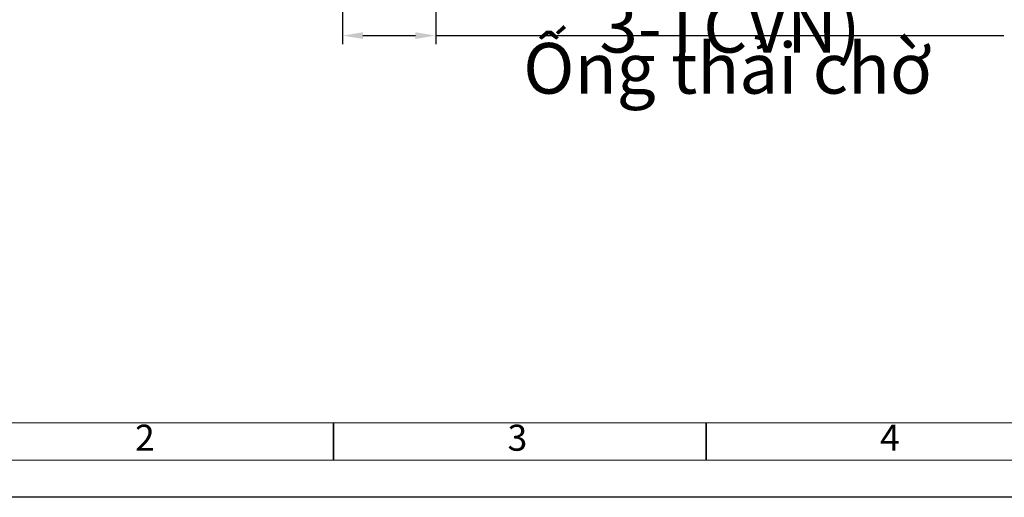
# Model space of a CAD drawing. Units: inches. Extents: x 2134 to 11566, y -5469 to -2850.
# Drawn here: x 2733 to 3898, y -5469 to -4904 of the extents above; entities that cross this region are included whole.
import ezdxf
from ezdxf.enums import TextEntityAlignment as Align

# ---------------------------------------------------------------- set-up
doc = ezdxf.new("R2010")
doc.units = ezdxf.units.IN
doc.header["$MEASUREMENT"] = 0
doc.layers.add('DIM-VINAX', color=4, linetype='Continuous')
doc.layers.add('TXT1', color=3, linetype='Continuous')
for name, color, linetype, lineweight in [('FRAMENAME', 2, 'Continuous', 9), ('Th_Dim line', 140, 'Continuous', 15), ('Th_Main line', 7, 'Continuous', 35)]:
    doc.layers.add(name, color=color, linetype=linetype, lineweight=lineweight)
doc.styles.get("Standard").update_dxf_attribs({"font": 'ARIALN.TTF', "width": 0.8})
doc.dimstyles.new('AMISO_1-10', dxfattribs={"dimscale": 20, "dimtxt": 3, "dimasz": 1.2, "dimexe": 0.5, "dimexo": 1, "dimgap": 1, "dimtad": 1, "dimdec": 0, "dimrnd": 0.5, "dimdsep": 46, "dimtxsty": 'Standard', "dimcen": 0.09, "dimadec": 0, "dimazin": 0, "dimtfac": 1, "dimtdec": 0, "dimtofl": 0, "dimtmove": 0, "dimatfit": 3, "dimfxl": 1, "dimtolj": 1, "dimtzin": 0, "dimarcsym": 1})

# ---------------------------------------------------------------- blocks, each defined once
blk = doc.blocks.new('*D19')
at = {"layer": 'Defpoints', "color": 0, "lineweight": 0, "transparency": 16777216}
for p in [(3115.3, -4839.7), (3225.4, -4839.7), (3115.3, -4922.6)]:
    blk.add_point(p, dxfattribs=at)
at = {"layer": 'Th_Dim line', "color": 0, "lineweight": -2, "transparency": 16777216}
for p, q in [((3115.3, -4859.7), (3115.3, -4932.6)), ((3225.4, -4859.7), (3225.4, -4932.6)), ((3139.3, -4922.6), (3201.4, -4922.6)), ((3225.4, -4922.6), (3897.9, -4922.6))]:
    blk.add_line(p, q, dxfattribs=at)
at = {"layer": 'Th_Dim line', "color": 0, "lineweight": 0, "transparency": 16777216}
for points in [[(3139.3, -4918.6), (3139.3, -4926.6), (3115.3, -4922.6)], [(3201.4, -4918.6), (3201.4, -4926.6), (3225.4, -4922.6)]]:
    blk.add_solid(points, dxfattribs=at)
at = {"layer": 'Th_Dim line', "color": 0, "lineweight": 13, "transparency": 16777216, "insert": (3573.7, -4862.7), "char_height": 60, "attachment_point": 5}
blk.add_mtext('\\A1;%%C110x4.2(class 3-TCVN)', dxfattribs=at)
blk = doc.blocks.new('A$C43E0215B')
at = {"layer": 'Defpoints'}
blk.add_lwpolyline([(-420, 297), (0, 297), (0, 0), (-420, 0)], close=True, dxfattribs=at)
at = {"layer": 'FRAMENAME', "lineweight": 35}
for p, q in [((-310, 5), (-310, 10)), ((-260, 5), (-260, 10))]:
    blk.add_line(p, q, dxfattribs=at)
at = {"layer": 'FRAMENAME', "ltscale": 0.5}
for points in [[(-5, 292), (-5, 5), (-405, 5), (-405, 292)], [(-10, 287), (-10, 10), (-400, 10), (-400, 287)]]:
    blk.add_lwpolyline(points, close=True, dxfattribs=at)
at = {"layer": 'TXT1', "color": 3}
for s, p in [('2', (-335.32, 7.55)), ('3', (-285.32, 7.55)), ('4', (-235.32, 7.55))]:
    blk.add_text(s, height=3.5, dxfattribs=at).set_placement(p, align=Align.MIDDLE)

msp = doc.modelspace()

# ---------------------------------------------------------------- block references
at = {"layer": 'DIM-VINAX', "xscale": 8.81910009182736, "yscale": 8.81910009182736, "zscale": 8.81910009182736}
msp.add_blockref('A$C43E0215B', (5838.4, -5469.3), dxfattribs=at)

# ---------------------------------------------------------------- texts
at = {"layer": 'Th_Main line', "lineweight": 13, "insert": (3329, -4931.3), "char_height": 60, "width": 551.884, "attachment_point": 1}
msp.add_mtext('Ống thải chờ', dxfattribs=at)

# ---------------------------------------------------------------- dimensions: what is measured, and where the dimension line sits
at = {"layer": 'Th_Dim line', "color": 0, "lineweight": 13}
dim = msp.add_linear_dim(base=(3115.3, -4922.6), p1=(3225.4, -4839.7), p2=(3115.3, -4839.7), text='%%C<>x4.2(class 3-TCVN)', dimstyle='AMISO_1-10', dxfattribs=at)
dim.commit()
dim.dimension.update_dxf_attribs({"geometry": '*D19', "text_midpoint": (3573.7, -4922.6), "dimtype": 160})

doc.saveas('drawing.dxf')
